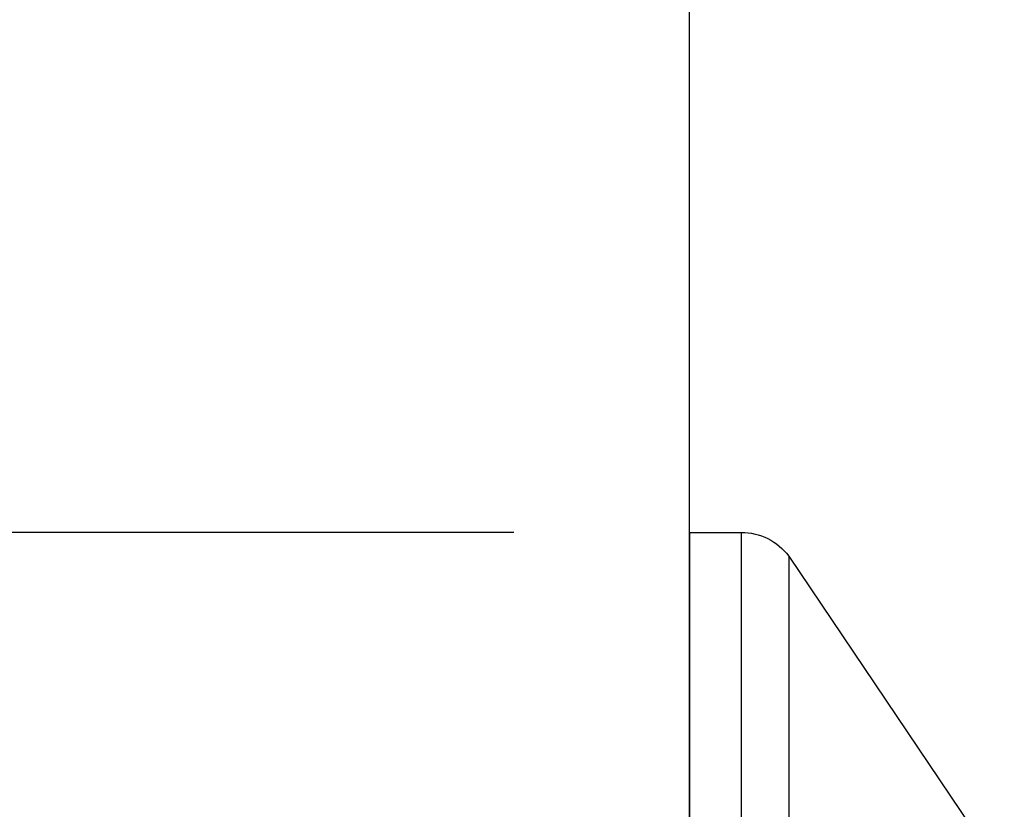
# Model space of a CAD drawing. Units: millimetres. Extents: x 72 to 8980, y -1552 to 626.
# Drawn here: x 6572 to 6628, y -1188 to -1143 of the extents above; entities that cross this region are included whole.
import ezdxf

# ---------------------------------------------------------------- set-up
doc = ezdxf.new("R2010")
doc.units = ezdxf.units.MM
doc.header["$MEASUREMENT"] = 0
doc.layers.add('Dimensions', color=7, linetype='Continuous')
doc.layers.add('Wall_Floor', color=7, linetype='Continuous')
doc.styles.get("Standard").update_dxf_attribs({"font": 'helr45w_0.ttf'})
doc.dimstyles.get("Standard").update_dxf_attribs({"dimscale": 10, "dimtxt": 2.5, "dimasz": 0.8, "dimexe": 1, "dimexo": 1, "dimgap": 1, "dimtad": 2, "dimtih": 1, "dimtoh": 1, "dimdec": 0, "dimzin": 0, "dimdsep": 46, "dimtxsty": 'Standard', "dimblk": 'DOT', "dimcen": 2, "dimclrd": 1, "dimclre": 1, "dimclrt": 1, "dimadec": 0, "dimazin": 0, "dimtfac": 1, "dimtdec": 0, "dimtofl": 0, "dimtmove": 0, "dimatfit": 3, "dimfxl": 1, "dimtolj": 1, "dimtzin": 0, "dimarcsym": 0})

# ---------------------------------------------------------------- blocks, each defined once
blk = doc.blocks.new('_Dot')
at = {"color": 0, "linetype": 'ByBlock', "lineweight": -2}
blk.add_line((-0.5, 0), (-1, 0), dxfattribs=at)
at = {"color": 0, "linetype": 'ByBlock', "const_width": 0.5}
blk.add_lwpolyline([(-0.25, 0, 1), (0.25, 0, 1)], format="xyb", close=True, dxfattribs=at)
blk = doc.blocks.new('*D14')
at = {"layer": 'Dimensions', "color": 1, "lineweight": -2, "transparency": 16777216}
for p, q in [((6600.569, -1172.504), (6530.219, -1172.504)), ((6540.219, -1229.504), (6540.219, -1180.504)), ((6600.569, -1237.504), (6530.219, -1237.504))]:
    blk.add_line(p, q, dxfattribs=at)
at = {"layer": 'Dimensions', "color": 1, "lineweight": -2, "transparency": 16777216, "xscale": 8, "yscale": 8, "zscale": 8}
for p, rotation in [((6540.219, -1172.504), 90), ((6540.219, -1237.504), 270)]:
    blk.add_blockref('_Dot', p, dxfattribs=dict(at, rotation=rotation))
at = {"layer": 'Dimensions', "color": 1, "transparency": 16777216, "insert": (6498.714, -1205.004), "char_height": 25, "attachment_point": 5}
blk.add_mtext('\\A1;%%C65', dxfattribs=at)

msp = doc.modelspace()

# ---------------------------------------------------------------- linework, layer by layer
for points in [[(6610.569, -1172.504), (6613.51, -1172.504)], [(6610.569, -1172.504), (6610.569, -1237.504)], [(6613.51, -1172.504), (6613.51, -1237.504)], [(6616.215, -1173.848), (6628.479, -1192.063)], [(6616.215, -1173.848), (6616.215, -1236.16)]]:
    msp.add_lwpolyline(points)
msp.add_open_spline([(6613.51, -1172.504), (6614.572, -1172.504), (6615.573, -1173.002), (6616.215, -1173.848)], degree=3)
at = {"layer": 'Wall_Floor', "color": 100}
msp.add_line((6610.569, -1368.019), (6610.569, 270.495), dxfattribs=at)

# ---------------------------------------------------------------- dimensions: what is measured, and where the dimension line sits
at = {"layer": 'Dimensions', "color": 1}
dim = msp.add_linear_dim(base=(6540.219, -1172.504), p1=(6610.569, -1237.504), p2=(6610.569, -1172.504), angle=270, text='%%C<>', dimstyle='Standard', dxfattribs=at)
dim.commit()
dim.dimension.update_dxf_attribs({"geometry": '*D14', "text_midpoint": (6498.714, -1205.004)})

doc.saveas('drawing.dxf')
